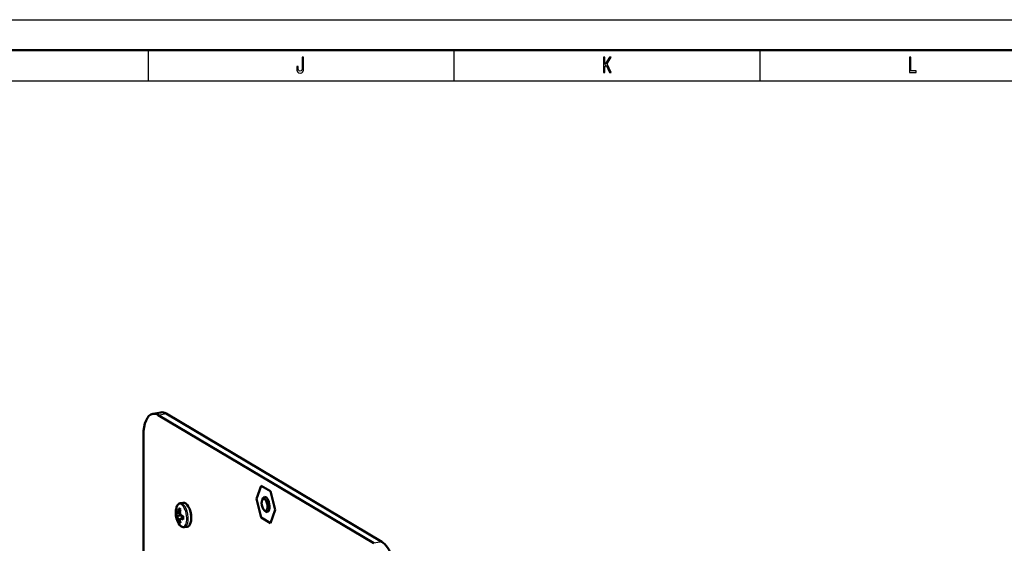
# Model space of a CAD drawing. Extents: x 0 to 1189, y 0 to 841.
# Drawn here: x 439 to 600, y 755 to 841 of the extents above; entities that cross this region are included whole.
import ezdxf

# ---------------------------------------------------------------- set-up
doc = ezdxf.new("R2010")
doc.units = 0

msp = doc.modelspace()

# ---------------------------------------------------------------- linework, layer by layer
at = {"color": 7, "lineweight": 25}
for p, q in [((0, 841), (1189, 841)), ((460, 836), (460, 831)), ((510, 836), (510, 831)), ((560, 836), (560, 831)), ((10, 831), (1179, 831)), ((461.628937, 776.357727), (462.947571, 776.587646)), ((465.229523, 760.593994), (464.92746, 760.652283)), ((465.54071, 759.904419), (465.473236, 759.884827)), ((465.473236, 759.884827), (464.724396, 759.776001)), ((465.592285, 759.577271), (464.92688, 759.255249)), ((465.736359, 759.50647), (465.416473, 759.364319)), ((465.72644, 759.751648), (465.592285, 759.577271)), ((498.219177, 755.606689), (496.900543, 755.376709))]:
    msp.add_line(p, q, dxfattribs=at)
at = {"color": 7, "lineweight": 50}
for p, q in [((5, 836), (1184, 836)), ((460.768219, 776.550293), (462.086853, 776.780212)), ((461.628937, 776.357727), (496.900543, 755.376709)), ((462.947571, 776.587646), (498.219177, 755.606689)), ((459.243683, 773.042175), (459.231079, 743.749146)), ((478.507294, 764.779114), (477.74942, 762.626038)), ((478.507294, 764.779114), (477.74942, 762.626038)), ((480.020844, 763.878784), (478.507294, 764.779114)), ((480.020844, 763.878784), (478.507294, 764.779114)), ((480.776489, 760.825378), (480.020844, 763.878784)), ((480.776489, 760.825378), (480.020844, 763.878784)), ((465.697845, 762.007507), (465.263916, 761.931824)), ((477.74942, 762.626038), (478.505066, 759.572632)), ((477.74942, 762.626038), (478.505066, 759.572632)), ((478.670105, 762.497986), (478.7966, 762.738953)), ((465.374512, 759.943542), (464.586945, 759.928223)), ((465.215912, 760.350525), (464.770844, 760.354431)), ((465.290894, 760.912354), (465.011566, 761.090393)), ((465.152893, 761.042358), (465.163239, 761.036011)), ((465.434326, 759.951538), (465.374512, 759.943542)), ((465.374512, 759.943542), (465.473236, 759.884827)), ((478.966461, 760.79834), (479.167084, 760.614441)), ((480.018616, 758.672302), (480.776489, 760.825378)), ((480.018616, 758.672302), (480.776489, 760.825378)), ((465.220581, 759.036438), (465.01059, 758.841553)), ((465.736542, 759.54248), (465.314087, 759.370361)), ((465.592285, 759.577271), (465.592255, 759.483704)), ((465.733795, 759.647095), (465.661896, 759.512085)), ((478.505066, 759.572632), (480.018616, 758.672302)), ((478.505066, 759.572632), (480.018616, 758.672302)), ((466.384766, 758.066895), (465.950836, 757.991272))]:
    msp.add_line(p, q, dxfattribs=at)
at = {"color": 7, "lineweight": 25}
for points in [[(485.195984, 833.178711), (485.178833, 832.912109), (485.12738, 832.728394), (485.022064, 832.616699), (484.860382, 832.58429), (484.701172, 832.616699), (484.595825, 832.721191), (484.534607, 832.904907), (484.517456, 833.171509), (484.522339, 833.351624), (484.30188, 833.351624), (484.296997, 833.167908), (484.326385, 832.768005), (484.426819, 832.490662), (484.600739, 832.335754), (484.857941, 832.281738), (485.112701, 832.335754), (485.286621, 832.490662), (485.387054, 832.764404), (485.418884, 833.164307), (485.418884, 834.850159), (485.195984, 834.850159)], [(534.468445, 832.350159), (534.693848, 832.350159), (534.693848, 833.239929), (534.894653, 833.556946), (535.465454, 832.350159), (535.739807, 832.350159), (535.053894, 833.798279), (535.720215, 834.850159), (535.421326, 834.850159), (534.693848, 833.693848), (534.693848, 834.850159), (534.468445, 834.850159)], [(584.502747, 832.350159), (585.595276, 832.350159), (585.595276, 832.652771), (584.728088, 832.652771), (584.728088, 834.850159), (584.502747, 834.850159)]]:
    msp.add_lwpolyline(points, close=True, dxfattribs=at)
at = {"color": 7, "lineweight": 50}
for points in [[(465.263916, 761.931824), (465.076935, 761.866882), (464.908051, 761.739868), (464.764191, 761.55188), (464.644043, 761.286682), (464.566742, 760.981262)], [(467.059998, 759.505554), (467.026031, 760.020264), (466.91803, 760.567993), (466.755951, 761.046997), (466.571777, 761.414062), (466.379883, 761.68219), (466.176788, 761.872681), (465.97757, 761.980591), (465.779144, 762.015015), (465.697845, 762.007507)], [(464.515839, 760.397705), (464.554626, 759.872864), (464.648895, 759.429321), (464.810883, 758.9729), (464.973175, 758.649963)], [(464.770905, 760.354004), (464.794373, 760.357727), (464.833557, 760.382874), (464.880493, 760.455811), (464.92746, 760.652283)], [(465.215668, 760.480896), (465.218536, 760.32782), (465.244049, 760.210144), (465.282684, 760.11145), (465.337219, 760.025146), (465.416718, 759.959839)], [(464.92688, 759.255249), (464.901398, 759.403748), (464.830658, 759.619141), (464.782806, 759.706665), (464.724396, 759.776001)], [(465.950836, 757.991272), (465.752991, 757.989136), (465.559296, 758.047729), (465.355408, 758.177063), (465.150696, 758.386902), (464.973053, 758.650146)], [(465.313904, 759.370728), (465.262726, 759.329346), (465.227722, 759.257141), (465.211914, 759.139038), (465.215057, 759.083801)], [(465.473236, 759.884827), (465.504913, 759.857178), (465.556854, 759.766907), (465.582977, 759.674011), (465.592285, 759.577271)], [(467.059998, 759.505554), (467.029388, 759.055542), (466.953888, 758.71167), (466.843964, 758.445129), (466.708557, 758.252686), (466.56369, 758.13385), (466.384766, 758.066895)]]:
    msp.add_lwpolyline(points, dxfattribs=at)
for centre, radius, start, end in [((467.85611, 760.40094), 3.340211, 169.998204, 180.056044), ((467.061523, 760.233398), 2.493275, 180.086001, 187.030268), ((466.538513, 760.236572), 1.970182, 172.074745, 180.200885), ((465.124084, 760.276917), 0.640575, 212.988033, 231.412236), ((465.137604, 760.926758), 0.691694, 217.247462, 233.357897), ((464.773865, 760.43103), 0.077175, 230.420479, 267.806277), ((467.815552, 760.325195), 2.906538, 164.73527, 173.537881), ((464.978516, 760.764099), 0.328185, 57.924526, 84.220208), ((464.818542, 760.509766), 0.629215, 41.010843, 56.776043), ((468.394043, 760.149048), 3.195673, 165.989443, 174.039941), ((466.800995, 762.89679), 3.246905, 244.764095, 250.501419), ((467.373596, 759.534424), 2.462541, 186.510094, 196.342534), ((465.484467, 759.256836), 0.6299, 221.229653, 238.123225), ((465.327026, 759.000854), 0.328988, 237.865207, 263.971563), ((467.771454, 759.353577), 2.570545, 186.024413, 195.333701), ((465.357117, 759.250061), 0.128468, 62.545128, 109.695188), ((466.379486, 761.569885), 2.406721, 246.412417, 254.021931), ((463.828644, 759.527832), 1.907858, 351.810311, 0.207064), ((463.328125, 759.531067), 2.408467, 0.087484, 7.2749)]:
    msp.add_arc(centre, radius, start, end, dxfattribs=at)
for centre, major_axis, start_param, end_param in [((461.626892, 771.624573), (-0.858887, 4.925659), 6.283084731, 7.4844379117), ((461.626892, 771.624573), (-0.858887, 4.925659), 5.9136415849, 6.283084731), ((462.945526, 771.854492), (0.858887, -4.925659), 2.7720489313, 3.1414920774), ((479.043182, 761.687378), (-0.171783, 0.985107), 1.2012526045, 2.6112664227), ((479.043182, 761.687378), (-0.171783, 0.985107), 0.5303458408, 1.2012526045), ((479.043182, 761.687378), (-0.171783, 0.985107), 2.7720489313, 6.813531148), ((479.262939, 761.725708), (0.214722, -1.231445), 3.1414920774, 3.6719640094), ((479.262939, 761.725708), (-0.214722, 1.231445), 6.283084731, 6.813531148), ((479.262939, 761.725708), (-0.214722, 1.231445), 3.1414920774, 6.283084731), ((479.262939, 761.725708), (0.214722, -1.231445), 6.283084731, 9.4246773846), ((465.711639, 759.979736), (-0.128845, 0.738831), 1.4735683224, 1.541089514), ((479.043182, 761.687378), (-0.171783, 0.985107), 2.6112664227, 2.7720489313), ((479.262939, 761.725708), (0.214722, -1.231445), 5.7527993499, 6.283084731), ((479.262939, 761.725708), (-0.214722, 1.231445), 2.6112664227, 3.1414920774), ((498.217163, 750.873474), (0.858887, -4.925659), 1.2012526045, 2.7720489313)]:
    msp.add_ellipse(centre, major_axis=major_axis, ratio=0.451322, start_param=start_param, end_param=end_param, dxfattribs=at)
at = {"color": 7, "lineweight": 25}
for centre, major_axis, start_param, end_param in [((465.423065, 759.929382), (0.324005, -1.858154), 5.9136415849, 10.3174163096), ((465.607361, 759.961548), (0.343567, -1.970276), 6.2830800167, 9.4246726703), ((466.041321, 760.037231), (0.343567, -1.970276), 6.2830780737, 9.4246707273), ((465.423065, 759.929382), (0.324005, -1.858154), 5.3902765886, 5.9136415849)]:
    msp.add_ellipse(centre, major_axis=major_axis, ratio=0.451322, start_param=start_param, end_param=end_param, dxfattribs=at)

doc.saveas('drawing.dxf')
